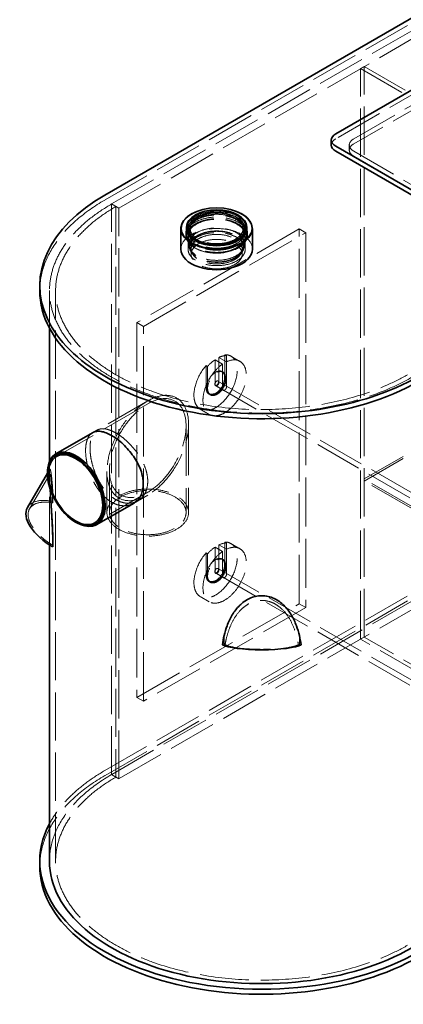
# Model space of a CAD drawing. Units: millimetres. Extents: x 4584 to 10467, y 11123 to 14892.
# Drawn here: x 8220 to 8971, y 11632 to 13562 of the extents above; entities that cross this region are included whole.
import ezdxf

# ---------------------------------------------------------------- set-up
doc = ezdxf.new("R2010")
doc.units = ezdxf.units.MM
doc.header["$LTSCALE"] = 44
doc.linetypes.add('DASHED', pattern=[0.2068, 0.1655, -0.0413])
doc.layers.add('Hidden (ISO)', color=1, linetype='DASHED', lineweight=18, true_color=0xff0000)
doc.layers.add('Visible (ISO)', color=7, linetype='Continuous', lineweight=35)

msp = doc.modelspace()

# ---------------------------------------------------------------- linework, layer by layer
at = {"layer": 'Hidden (ISO)', "ltscale": 12.964988}
for p, q in [((9694.6, 13964.2), (8386.4, 13208.9)), ((8399.8, 13201.2), (9708, 13956.4)), ((8414, 13193), (9722.1, 13948.3)), ((8386.4, 12090.3), (9694.6, 12845.6)), ((9708, 12837.8), (8399.8, 12082.6)), ((9694.6, 12835.8), (8386.4, 12080.5)), ((9722.1, 12829.7), (8414, 12074.4))]:
    msp.add_line(p, q, dxfattribs=at)
at = {"layer": 'Hidden (ISO)', "ltscale": 12.894906}
msp.add_line((9432.9, 13671.9), (8839, 13328.9), dxfattribs=at)
at = {"layer": 'Hidden (ISO)', "ltscale": 12.73372}
for p, q in [((8874.3, 13328.9), (9432.9, 13651.5)), ((9432.9, 13641.7), (8874.3, 13319.1))]:
    msp.add_line(p, q, dxfattribs=at)
at = {"layer": 'Hidden (ISO)', "ltscale": 1.269084}
for p, q in [((8894.8, 13470.6), (8887.8, 13466.5)), ((8894.8, 12352), (8887.8, 12347.9))]:
    msp.add_line(p, q, dxfattribs=at)
at = {"layer": 'Hidden (ISO)', "ltscale": 12.989722}
for p, q in [((8887.8, 12347.9), (8887.8, 13466.5)), ((8894.8, 12352), (8894.8, 13470.6)), ((8399.8, 12082.6), (8399.8, 13201.2)), ((8399.8, 12082.6), (8399.8, 13201.2)), ((8408.3, 13196.3), (8408.3, 12077.7)), ((8414, 12074.4), (8414, 13193)), ((8290, 11912.7), (8290, 13031.3))]:
    msp.add_line(p, q, dxfattribs=at)
at = {"layer": 'Hidden (ISO)', "ltscale": 12.765958}
for p, q in [((8887.8, 13466.5), (9447.8, 13143.2)), ((8894.8, 13470.6), (9454.9, 13147.3)), ((9454.9, 12028.7), (8894.8, 12352))]:
    msp.add_line(p, q, dxfattribs=at)
at = {"layer": 'Hidden (ISO)', "ltscale": 1.52292}
for p, q in [((8865.5, 13316.7), (8865.5, 13306.9)), ((8399.8, 13201.2), (8408.3, 13196.3)), ((8555.6, 13102.8), (8555.6, 13112.6)), ((8655.6, 13102.8), (8655.6, 13112.6)), ((8399.8, 12082.6), (8408.3, 12077.7))]:
    msp.add_line(p, q, dxfattribs=at)
at = {"layer": 'Hidden (ISO)', "ltscale": 12.572534}
for p, q in [((9150.1, 13145.2), (8874.3, 13304.4)), ((8874.3, 13294.7), (9150.1, 13135.4))]:
    msp.add_line(p, q, dxfattribs=at)
at = {"layer": 'Hidden (ISO)', "ltscale": 2.538267}
for p, q in [((8399.8, 13201.2), (8414, 13193)), ((8399.8, 12082.6), (8414, 12074.4))]:
    msp.add_line(p, q, dxfattribs=at)
at = {"layer": 'Hidden (ISO)', "ltscale": 13.187973}
for p, q in [((8767.5, 13152.2), (8449.3, 12968.5)), ((8767.5, 12417.3), (8767.5, 13152.2)), ((8462.1, 12961.1), (8780.3, 13144.8)), ((8780.3, 13144.8), (8780.3, 12410)), ((8449.3, 12968.5), (8449.3, 12233.6)), ((8462.1, 12226.3), (8462.1, 12961.1)), ((8449.3, 12233.6), (8767.5, 12417.3)), ((8780.3, 12410), (8462.1, 12226.3))]:
    msp.add_line(p, q, dxfattribs=at)
at = {"layer": 'Hidden (ISO)', "ltscale": 0.76141}
for p, q in [((8549.5, 13146.9), (8549.5, 13151.8)), ((8661.7, 13146.9), (8661.7, 13151.8))]:
    msp.add_line(p, q, dxfattribs=at)
at = {"layer": 'Hidden (ISO)', "ltscale": 4.822798}
for p, q in [((8550.6, 13122.4), (8550.6, 13153.4)), ((8660.6, 13122.4), (8660.6, 13153.4))]:
    msp.add_line(p, q, dxfattribs=at)
at = {"layer": 'Hidden (ISO)', "ltscale": 5.584308}
for p, q in [((8553.6, 13117.5), (8553.6, 13153.4)), ((8657.6, 13117.5), (8657.6, 13153.4))]:
    msp.add_line(p, q, dxfattribs=at)
at = {"layer": 'Hidden (ISO)', "ltscale": 2.284431}
for p, q in [((8767.5, 13152.2), (8780.3, 13144.8)), ((8449.3, 12968.5), (8462.1, 12961.1)), ((8767.5, 12417.3), (8780.3, 12410)), ((8449.3, 12233.6), (8462.1, 12226.3))]:
    msp.add_line(p, q, dxfattribs=at)
at = {"layer": 'Hidden (ISO)', "ltscale": 0.745958}
for p, q in [((8545.3, 13140.6), (8545.3, 13145.4)), ((8665.9, 13140.6), (8665.9, 13145.4))]:
    msp.add_line(p, q, dxfattribs=at)
at = {"layer": 'Hidden (ISO)', "ltscale": 4.061288}
for p, q in [((8549.5, 13112.6), (8549.5, 13138.7)), ((8661.7, 13112.6), (8661.7, 13138.7))]:
    msp.add_line(p, q, dxfattribs=at)
at = {"layer": 'Hidden (ISO)', "ltscale": 0.377339}
for p, q in [((8570.4, 13126.6), (8569, 13127.2)), ((8640.9, 13126.6), (8642.2, 13127.2))]:
    msp.add_line(p, q, dxfattribs=at)
at = {"layer": 'Hidden (ISO)', "ltscale": 0.788273}
for p, q in [((8553.2, 13111.6), (8551.6, 13116.4)), ((8658, 13111.6), (8659.6, 13116.4))]:
    msp.add_line(p, q, dxfattribs=at)
at = {"layer": 'Hidden (ISO)', "ltscale": 14.492884}
msp.add_line((8278, 12957.9), (8278, 13031.3), dxfattribs=at)
at = {"layer": 'Hidden (ISO)', "ltscale": 7.582941}
for p, q in [((8602.4, 12895.8), (8602.4, 12847)), ((8610.2, 12851.5), (8610.2, 12900.3)), ((8617.3, 12838.4), (8617.3, 12887.2)), ((8625.1, 12891.7), (8625.1, 12842.9)), ((8610.2, 12484.1), (8610.2, 12532.9)), ((8602.4, 12528.4), (8602.4, 12479.6)), ((8617.3, 12471), (8617.3, 12519.8)), ((8625.1, 12524.3), (8625.1, 12475.5))]:
    msp.add_line(p, q, dxfattribs=at)
at = {"layer": 'Hidden (ISO)', "ltscale": 2.665186}
for p, q in [((8617.3, 12887.2), (8602.4, 12895.8)), ((8610.2, 12900.3), (8625.1, 12891.7)), ((8603.6, 12844.5), (8618.4, 12835.9)), ((8610.2, 12532.9), (8625.1, 12524.3)), ((8617.3, 12519.8), (8602.4, 12528.4)), ((8603.6, 12477.1), (8618.4, 12468.5))]:
    msp.add_line(p, q, dxfattribs=at)
at = {"layer": 'Hidden (ISO)', "ltscale": 0.507573}
for p, q in [((8621.9, 12905.7), (8624.7, 12904)), ((8587.9, 12882.8), (8585.1, 12884.4)), ((8590.5, 12828.4), (8593.3, 12826.7)), ((8621.9, 12538.2), (8624.7, 12536.6)), ((8587.9, 12515.4), (8585.1, 12517)), ((8590.5, 12460.9), (8593.3, 12459.3))]:
    msp.add_line(p, q, dxfattribs=at)
at = {"layer": 'Hidden (ISO)', "ltscale": 6.862887}
for p, q in [((8621.9, 12861.5), (8621.9, 12905.7)), ((8624.7, 12859.9), (8624.7, 12904)), ((8585.1, 12884.4), (8585.1, 12840.3)), ((8587.9, 12882.8), (8587.9, 12838.6)), ((8621.9, 12494.1), (8621.9, 12538.2)), ((8624.7, 12492.4), (8624.7, 12536.6)), ((8585.1, 12517), (8585.1, 12472.8)), ((8587.9, 12515.4), (8587.9, 12471.2))]:
    msp.add_line(p, q, dxfattribs=at)
at = {"layer": 'Hidden (ISO)', "ltscale": 3.172859}
for p, q in [((8651.2, 12892.6), (8633.5, 12902.8)), ((8591.2, 12788.7), (8573.5, 12798.9)), ((8651.2, 12525.2), (8633.5, 12535.4)), ((8591.2, 12421.3), (8573.5, 12431.5))]:
    msp.add_line(p, q, dxfattribs=at)
at = {"layer": 'Hidden (ISO)', "ltscale": 0.380655}
for p, q in [((8616, 12872.5), (8618.1, 12871.3)), ((8591, 12829.2), (8593.1, 12828)), ((8616, 12505.1), (8618.1, 12503.9)), ((8591, 12461.8), (8593.1, 12460.6))]:
    msp.add_line(p, q, dxfattribs=at)
at = {"layer": 'Hidden (ISO)', "ltscale": 12.725237}
for p, q in [((8603.1, 12845.3), (9133.4, 12539.1)), ((8608.1, 12854), (9138.4, 12547.8)), ((8603.1, 12477.9), (9133.4, 12171.7)), ((8608.1, 12486.6), (9138.4, 12180.4))]:
    msp.add_line(p, q, dxfattribs=at)
at = {"layer": 'Hidden (ISO)', "ltscale": 13.598953}
msp.add_line((8470.6, 12809.4), (8291.6, 12706.1), dxfattribs=at)
at = {"layer": 'Hidden (ISO)', "ltscale": 12.306934}
msp.add_line((8470.6, 12815.1), (8362.6, 12752.7), dxfattribs=at)
at = {"layer": 'Hidden (ISO)', "ltscale": 13.41739}
msp.add_line((8545.7, 12766.1), (8545.7, 12596.1), dxfattribs=at)
at = {"layer": 'Hidden (ISO)', "ltscale": 13.640783}
msp.add_line((8550.6, 12768.9), (8550.6, 12596.1), dxfattribs=at)
at = {"layer": 'Hidden (ISO)', "ltscale": 1.53763}
for p, q in [((8371.1, 12757.7), (8362.6, 12752.7)), ((8451.1, 12619.1), (8442.6, 12614.2))]:
    msp.add_line(p, q, dxfattribs=at)
at = {"layer": 'Hidden (ISO)', "ltscale": 12.150531}
for p, q in [((8894.4, 12662), (9027.7, 12739)), ((8894.4, 12658), (9027.7, 12734.9))]:
    msp.add_line(p, q, dxfattribs=at)
at = {"layer": 'Hidden (ISO)', "ltscale": 12.907208}
msp.add_line((8278, 12532.9), (8278, 12696.4), dxfattribs=at)
at = {"layer": 'Hidden (ISO)', "ltscale": 14.807929}
msp.add_line((8239.1, 12603.7), (8278.6, 12671.5), dxfattribs=at)
at = {"layer": 'Hidden (ISO)', "ltscale": 1.38019}
msp.add_line((8274, 12673.3), (8278.7, 12681.3), dxfattribs=at)
at = {"layer": 'Hidden (ISO)', "ltscale": 1.447641}
msp.add_line((8278, 12664), (8278, 12673.4), dxfattribs=at)
at = {"layer": 'Hidden (ISO)', "ltscale": 15.865806}
msp.add_line((8390.6, 12676.5), (8390.6, 12596.1), dxfattribs=at)
at = {"layer": 'Hidden (ISO)', "ltscale": 10.949525}
msp.add_line((8395.5, 12679.3), (8395.5, 12596.1), dxfattribs=at)
at = {"layer": 'Hidden (ISO)', "ltscale": 0.634492}
msp.add_line((8894.4, 12658), (8894.4, 12662), dxfattribs=at)
at = {"layer": 'Hidden (ISO)', "ltscale": 13.286359}
for p, q in [((9098.4, 12544.3), (8894.4, 12662)), ((9098.4, 12540.2), (8894.4, 12658))]:
    msp.add_line(p, q, dxfattribs=at)
at = {"layer": 'Hidden (ISO)', "ltscale": 2.819799}
for p, q in [((8284.6, 12634.2), (8284.6, 12616)), ((8284.6, 12530.9), (8284.6, 12549)), ((8620.3, 12355.2), (8620.3, 12337.1)), ((8767.7, 12337.1), (8767.7, 12355.2))]:
    msp.add_line(p, q, dxfattribs=at)
at = {"layer": 'Hidden (ISO)', "ltscale": 11.838837}
msp.add_line((8470.6, 12636), (8366.7, 12576), dxfattribs=at)
at = {"layer": 'Hidden (ISO)', "ltscale": 5.021725}
msp.add_line((8470.6, 12630.3), (8442.6, 12614.2), dxfattribs=at)
at = {"layer": 'Hidden (ISO)', "ltscale": 0.422969}
for p, q in [((8284.6, 12618), (8284.6, 12616)), ((8284.6, 12530.9), (8284.6, 12529)), ((8616.9, 12337.1), (8620.3, 12337.1)), ((8767.7, 12337.1), (8771.1, 12337.1))]:
    msp.add_line(p, q, dxfattribs=at)
at = {"layer": 'Hidden (ISO)', "ltscale": 12.980872}
msp.add_line((9314.8, 12101.3), (8887.8, 12347.9), dxfattribs=at)
at = {"layer": 'Hidden (ISO)', "ltscale": 2.990344}
msp.add_ellipse((8860.2, 13316.7), major_axis=(-30, 0), ratio=0.57735, start_param=5.497787, end_param=6.283185, dxfattribs=at)
at = {"layer": 'Hidden (ISO)', "ltscale": 5.980787}
for centre in [(8895.5, 13316.7), (8895.5, 13306.9)]:
    msp.add_ellipse(centre, major_axis=(-30, 0), ratio=0.57735, start_param=5.497787, end_param=7.068583, dxfattribs=at)
at = {"layer": 'Hidden (ISO)', "ltscale": 13.767255}
for centre in [(8694, 13031.3), (8694, 11902.9)]:
    msp.add_ellipse(centre, major_axis=(-435, 0), ratio=0.57735, start_param=5.497787, end_param=6.283185, dxfattribs=at)
at = {"layer": 'Hidden (ISO)', "ltscale": 13.165927}
for centre, major_axis, end_param in [((8694, 13031.3), (-416, 0), 8.63938), ((8603.5, 12850.9), (-13, -22.5), 8.63938), ((8606.3, 12849.3), (-13, -22.5), 8.63938), ((8603.5, 12483.5), (-13, -22.5), 8.63938), ((8606.3, 12481.8), (-13, -22.5), 8.63938), ((8694, 11912.7), (-416, 0), 6.283185)]:
    msp.add_ellipse(centre, major_axis=major_axis, ratio=0.57735, start_param=5.497787, end_param=end_param, dxfattribs=at)
at = {"layer": 'Hidden (ISO)', "ltscale": 13.198596}
for centre in [(8694, 13031.3), (8694, 11912.7)]:
    msp.add_ellipse(centre, major_axis=(-404, 0), ratio=0.57735, start_param=5.497787, end_param=8.63938, dxfattribs=at)
at = {"layer": 'Hidden (ISO)', "ltscale": 11.95061}
msp.add_ellipse((8605.6, 13153.4), major_axis=(59, 0), ratio=0.57735, start_param=0, end_param=3.141593, dxfattribs=at)
at = {"layer": 'Hidden (ISO)', "ltscale": 13.121115}
msp.add_ellipse((8605.6, 13153.4), major_axis=(58.3, 0), ratio=0.57735, dxfattribs=at)
at = {"layer": 'Hidden (ISO)', "ltscale": 12.378222}
for centre, major_axis in [((8605.6, 13153.4), (-55, 0)), ((8605.6, 13122.4), (55, 0))]:
    msp.add_ellipse(centre, major_axis=major_axis, ratio=0.57735, dxfattribs=at)
at = {"layer": 'Hidden (ISO)', "ltscale": 12.556114}
msp.add_ellipse((8605.6, 13153), major_axis=(-70, 0), ratio=0.57735, start_param=4.155974, end_param=5.268804, dxfattribs=at)
at = {"layer": 'Hidden (ISO)', "ltscale": 13.571033}
for centre in [(8605.6, 13145.4), (8605.6, 13140.6)]:
    msp.add_ellipse(centre, major_axis=(60.3, 0), ratio=0.57735, dxfattribs=at)
at = {"layer": 'Hidden (ISO)', "ltscale": 13.120915}
msp.add_ellipse((8605.6, 13138.7), major_axis=(58.3, 0), ratio=0.57735, dxfattribs=at)
at = {"layer": 'Hidden (ISO)', "ltscale": 12.625786}
for centre in [(8605.6, 13151.8), (8605.6, 13146.9), (8605.6, 13138.7), (8605.6, 13112.6)]:
    msp.add_ellipse(centre, major_axis=(56.1, 0), ratio=0.57735, dxfattribs=at)
at = {"layer": 'Hidden (ISO)', "ltscale": 13.165927}
for centre in [(8605.6, 13153.4), (8605.6, 13117.5)]:
    msp.add_ellipse(centre, major_axis=(-52, 0), ratio=0.57735, dxfattribs=at)
at = {"layer": 'Hidden (ISO)', "ltscale": 14.17869}
msp.add_ellipse((8605.6, 13112.6), major_axis=(70, 0), ratio=0.57735, start_param=0, end_param=3.141593, dxfattribs=at)
at = {"layer": 'Hidden (ISO)', "ltscale": 13.518446}
msp.add_ellipse((8605.6, 13117.5), major_axis=(-53.4, 0), ratio=0.57735, dxfattribs=at)
at = {"layer": 'Hidden (ISO)', "ltscale": 12.659545}
for centre, major_axis in [((8605.6, 13112.6), (-50, 0)), ((8605.6, 13102.8), (50, 0)), ((8603.5, 12850.9), (-12.5, -21.7)), ((8605.6, 12849.7), (12.5, 21.7)), ((8603.5, 12483.5), (-12.5, -21.7)), ((8605.6, 12482.2), (12.5, 21.7))]:
    msp.add_ellipse(centre, major_axis=major_axis, ratio=0.57735, dxfattribs=at)
at = {"layer": 'Hidden (ISO)', "ltscale": 13.024199}
for centre in [(8603.5, 12850.9), (8603.5, 12483.5)]:
    msp.add_ellipse(centre, major_axis=(-30, -52), ratio=0.57735, start_param=4.375179, end_param=9.761988, dxfattribs=at)
at = {"layer": 'Hidden (ISO)', "ltscale": 13.10895}
for centre in [(8621.2, 12840.7), (8621.2, 12473.3)]:
    msp.add_ellipse(centre, major_axis=(-30, -52), ratio=0.57735, start_param=4.018786, end_param=10.118381, dxfattribs=at)
at = {"layer": 'Hidden (ISO)', "ltscale": 2.713866}
for centre, major_axis, start_param, end_param in [((8606.3, 12849.3), (-30, -52), 4.018786, 4.375179), ((8606.3, 12849.3), (30, 52), 0.33721, 0.693603), ((8606.3, 12481.8), (30, 52), 0.33721, 0.693603), ((8606.3, 12481.8), (-30, -52), 4.018786, 4.375179)]:
    msp.add_ellipse(centre, major_axis=major_axis, ratio=0.57735, start_param=start_param, end_param=end_param, dxfattribs=at)
at = {"layer": 'Hidden (ISO)', "ltscale": 13.136292}
msp.add_ellipse((8470.6, 12722.7), major_axis=(56.6, 98), ratio=0.57735, dxfattribs=at)
msp.add_ellipse((8470.6, 12722.7), major_axis=(56.6, 98), ratio=0.57735, dxfattribs=at)
at = {"layer": 'Hidden (ISO)', "ltscale": 3.987158}
for centre in [(8605.6, 12849.7), (8605.6, 12482.2)]:
    msp.add_ellipse(centre, major_axis=(-2.5, -4.33), ratio=0.57735, dxfattribs=at)
at = {"layer": 'Hidden (ISO)', "ltscale": 2.192892}
for centre in [(8606.3, 12849.3), (8621.2, 12840.7), (8606.3, 12481.8), (8621.2, 12473.3)]:
    msp.add_ellipse(centre, major_axis=(-2.75, -4.76), ratio=0.57735, start_param=5.497787, end_param=8.63938, dxfattribs=at)
at = {"layer": 'Hidden (ISO)', "ltscale": 13.212529}
msp.add_ellipse((8470.6, 12722.7), major_axis=(53.1, 92), ratio=0.57735, dxfattribs=at)
msp.add_ellipse((8470.6, 12722.7), major_axis=(53.1, 92), ratio=0.57735, dxfattribs=at)
at = {"layer": 'Hidden (ISO)', "ltscale": 13.503514}
msp.add_ellipse((8330.6, 12641.9), major_axis=(40, -69.3), ratio=0.57735, start_param=3.926991, end_param=5.497787, dxfattribs=at)
at = {"layer": 'Hidden (ISO)', "ltscale": 2.851627}
msp.add_ellipse((8284.6, 12532.6), major_axis=(0, -158.9), ratio=0.000022, start_param=4.019036, end_param=4.14544, dxfattribs=at)
at = {"layer": 'Hidden (ISO)', "ltscale": 13.503514}
msp.add_ellipse((8470.6, 12596.1), major_axis=(80, 0), ratio=0.57735, dxfattribs=at)
at = {"layer": 'Hidden (ISO)', "ltscale": 12.676424}
msp.add_ellipse((8470.6, 12596.1), major_axis=(-75.1, 0), ratio=0.57735, dxfattribs=at)
at = {"layer": 'Hidden (ISO)', "ltscale": 12.94402}
msp.add_ellipse((8304, 12565.9), major_axis=(-69.1, 40.3), ratio=0.521368, start_param=5.279377, end_param=6.283185, dxfattribs=at)
at = {"layer": 'Hidden (ISO)', "ltscale": 12.350184}
for centre, major_axis, ratio, start_param, end_param in [((8304, 12565.9), (-64.9, 37.8), 0.521368, 5.302769, 7.853386), ((8694, 12340.8), (-75.1, 0), 0.170629, 0.295488, 2.846105)]:
    msp.add_ellipse(centre, major_axis=major_axis, ratio=ratio, start_param=start_param, end_param=end_param, dxfattribs=at)
at = {"layer": 'Hidden (ISO)', "ltscale": 0.242853}
for major_axis, ratio, start_param, end_param in [((403, -216.1), 0.477811, 3.214313, 3.218898), ((403, -216.1), 0.477811, 3.566048, 3.570634), ((-416, 0), 0.18895, 1.392636, 1.397221), ((-416, 0), 0.18895, 1.744371, 1.748957)]:
    msp.add_ellipse((8694, 12414.5), major_axis=major_axis, ratio=ratio, start_param=start_param, end_param=end_param, dxfattribs=at)
at = {"layer": 'Hidden (ISO)', "ltscale": 13.707706}
msp.add_ellipse((8694, 11912.7), major_axis=(-435, 0), ratio=0.57735, start_param=5.497787, end_param=5.986538, dxfattribs=at)
at = {"layer": 'Hidden (ISO)', "ltscale": 14.275678}
msp.add_open_spline([(8665.7, 13148.6), (8665.1, 13152.3), (8663.5, 13155.9), (8658.6, 13162.8), (8655.2, 13166), (8646.7, 13171.7), (8641.6, 13174.1), (8630.5, 13178), (8624.4, 13179.4), (8611.8, 13180.9), (8605.3, 13181.1), (8592.5, 13180.3), (8586.2, 13179.2), (8574.5, 13176.1), (8569.1, 13173.9), (8559.6, 13168.7), (8555.6, 13165.6), (8549.4, 13158.8), (8547.2, 13155.1), (8545.9, 13150.3), (8545.7, 13149.4), (8545.6, 13148.6)], degree=3, knots=[0.788645, 0.788645, 0.788645, 0.788645, 1.090533, 1.090533, 1.408133, 1.408133, 1.733458, 1.733458, 2.058687, 2.058687, 2.383051, 2.383051, 2.707287, 2.707287, 3.032206, 3.032206, 3.35785, 3.35785, 3.679136, 3.679136, 3.751098, 3.751098, 3.751098, 3.751098], dxfattribs=at)
at = {"layer": 'Hidden (ISO)', "ltscale": 13.170513}
msp.add_open_spline([(8545.9, 13145.3), (8545, 13141.6), (8545.1, 13137.8), (8547.3, 13130.4), (8549.3, 13126.9), (8555.2, 13120.2), (8559.2, 13117.2), (8568.5, 13111.9), (8573.9, 13109.7), (8585.5, 13106.5), (8591.8, 13105.4), (8604.6, 13104.5), (8611.1, 13104.6), (8623.7, 13106.1), (8629.8, 13107.4), (8641, 13111.1), (8646.1, 13113.6), (8654.8, 13119.3), (8658.4, 13122.5), (8663.6, 13129.7), (8665.2, 13133.5), (8666.1, 13140), (8666, 13142.7), (8665.4, 13145.3)], degree=3, knots=[3.705984, 3.705984, 3.705984, 3.705984, 4.009598, 4.009598, 4.314851, 4.314851, 4.635846, 4.635846, 4.961474, 4.961474, 5.286431, 5.286431, 5.610676, 5.610676, 5.935019, 5.935019, 6.260206, 6.260206, 6.585604, 6.585604, 6.903449, 6.903449, 7.116944, 7.116944, 7.116944, 7.116944], dxfattribs=at)
at = {"layer": 'Hidden (ISO)', "ltscale": 13.537085}
msp.add_open_spline([(8470.6, 12657.4), (8470.6, 12661.5), (8470.1, 12665.9), (8468.4, 12675), (8467.1, 12679.7), (8463.7, 12689.1), (8461.6, 12693.8), (8456.7, 12702.9), (8454, 12707.4), (8448.3, 12715.6), (8445.1, 12719.8), (8438.2, 12727.7), (8434.6, 12731.5), (8427.1, 12738.6), (8423.2, 12741.8), (8415.6, 12747.6), (8411.9, 12750), (8404.8, 12754.1), (8401.2, 12755.9), (8394.1, 12758.6), (8390.7, 12759.6), (8384.3, 12760.6), (8381.2, 12760.6), (8375.8, 12759.8), (8373.3, 12758.9), (8369, 12756.4), (8367, 12754.7), (8363.6, 12750.4), (8362.1, 12747.8), (8359.7, 12741.7), (8358.8, 12738.3), (8357.7, 12730.8), (8357.4, 12726.8), (8357.4, 12718.6), (8357.7, 12714.1), (8358.8, 12704.7), (8359.7, 12699.7), (8362.1, 12689.7), (8363.6, 12684.6), (8367, 12674.7), (8369, 12669.8), (8373.3, 12660.8), (8375.8, 12656.2), (8381.2, 12647.4), (8384.3, 12643.3), (8390.7, 12635.6), (8394.1, 12632.1), (8401.2, 12626.1), (8404.8, 12623.5), (8411.9, 12619.4), (8415.6, 12617.7), (8423.2, 12615.3), (8427.1, 12614.6), (8434.6, 12614.2), (8438.2, 12614.5), (8445.1, 12616.2), (8448.3, 12617.5), (8454, 12620.8), (8456.7, 12622.9), (8461.6, 12628), (8463.7, 12631), (8467.1, 12637.7), (8468.4, 12641.4), (8470.1, 12649.2), (8470.6, 12653.3), (8470.6, 12657.4)], degree=3, knots=[0, 0, 0, 0, 1.511091, 1.511091, 3.022182, 3.022182, 4.533273, 4.533273, 6.044364, 6.044364, 7.555374, 7.555374, 9.066384, 9.066384, 10.577394, 10.577394, 12.088404, 12.088404, 13.599413, 13.599413, 15.110423, 15.110423, 16.621433, 16.621433, 18.132443, 18.132443, 19.643534, 19.643534, 21.154625, 21.154625, 22.665716, 22.665716, 24.176807, 24.176807, 25.687898, 25.687898, 27.19899, 27.19899, 28.710081, 28.710081, 30.221172, 30.221172, 31.732182, 31.732182, 33.243191, 33.243191, 34.754201, 34.754201, 36.265211, 36.265211, 37.776221, 37.776221, 39.287231, 39.287231, 40.79824, 40.79824, 42.30925, 42.30925, 43.820341, 43.820341, 45.331433, 45.331433, 46.842524, 46.842524, 48.353615, 48.353615, 48.353615, 48.353615], dxfattribs=at)
at = {"layer": 'Hidden (ISO)', "ltscale": 13.535135}
msp.add_open_spline([(8442.6, 12614.2), (8439.7, 12612.5), (8436.5, 12611.2), (8429.7, 12609.6), (8426.1, 12609.3), (8418.6, 12609.7), (8414.7, 12610.4), (8407.2, 12612.8), (8403.4, 12614.5), (8396.3, 12618.6), (8392.7, 12621.2), (8385.6, 12627.2), (8382.2, 12630.7), (8375.8, 12638.3), (8372.7, 12642.5), (8367.2, 12651.3), (8364.7, 12655.8), (8360.4, 12664.9), (8358.4, 12669.7), (8354.9, 12679.6), (8353.5, 12684.7), (8351.1, 12694.7), (8350.2, 12699.7), (8349, 12709.1), (8348.8, 12713.6), (8348.8, 12721.8), (8349, 12725.8), (8350.2, 12733.3), (8351.1, 12736.7), (8353.5, 12742.8), (8354.9, 12745.4), (8358.4, 12749.8), (8360.4, 12751.5), (8362.6, 12752.7)], degree=3, knots=[6.043349, 6.043349, 6.043349, 6.043349, 7.554115, 7.554115, 9.06488, 9.06488, 10.575645, 10.575645, 12.08641, 12.08641, 13.597175, 13.597175, 15.10794, 15.10794, 16.618706, 16.618706, 18.129471, 18.129471, 19.640308, 19.640308, 21.151146, 21.151146, 22.661983, 22.661983, 24.17282, 24.17282, 25.683658, 25.683658, 27.194495, 27.194495, 28.705332, 28.705332, 30.21617, 30.21617, 30.21617, 30.21617], dxfattribs=at)
at = {"layer": 'Hidden (ISO)', "ltscale": 13.786946}
msp.add_open_spline([(8279.4, 12642.4), (8279.1, 12646.2), (8278.9, 12650), (8278.5, 12657.5), (8278.3, 12661.3), (8278.1, 12668), (8278, 12671), (8278, 12675.8), (8278.1, 12677.7), (8278.3, 12680.3), (8278.5, 12681.1), (8278.9, 12681.7), (8279.2, 12681.5), (8279.7, 12680.3), (8280, 12679.3), (8280.5, 12676.8), (8280.9, 12675.1), (8281.5, 12671.3), (8281.7, 12669.2), (8282.6, 12662), (8283.1, 12656.4), (8284, 12645.2), (8284.3, 12639.8), (8284.6, 12634.2)], degree=3, knots=[12.467052, 12.467052, 12.467052, 12.467052, 13.584526, 13.584526, 14.834932, 14.834932, 16.085339, 16.085339, 17.335746, 17.335746, 18.586153, 18.586153, 19.83656, 19.83656, 21.086967, 21.086967, 22.472431, 22.472431, 23.857895, 23.857895, 26.628823, 26.628823, 28.901893, 28.901893, 28.901893, 28.901893], dxfattribs=at)
at = {"layer": 'Hidden (ISO)', "ltscale": 13.117271}
for points in [[(8284.3, 12615.1), (8284.1, 12618.7), (8284, 12622.3), (8283.6, 12632), (8283.2, 12638.1), (8282.4, 12649.2), (8281.9, 12654.2), (8280.9, 12662.8), (8280.4, 12666.3), (8279.7, 12669.7), (8279.4, 12670.5), (8279, 12671.6), (8278.8, 12671.8), (8278.4, 12671.2), (8278.3, 12670.5), (8278.1, 12668), (8278, 12666.3), (8278, 12661.8), (8278.1, 12659.1), (8278.3, 12653), (8278.4, 12649.5), (8278.8, 12642.2), (8279, 12638.3), (8279.4, 12630.4), (8279.7, 12626.5), (8280.4, 12614.2), (8280.9, 12605.6), (8281.9, 12588.2), (8282.4, 12579.5), (8283.2, 12562.3), (8283.6, 12553.8), (8284, 12541), (8284.1, 12536.5), (8284.3, 12532.1)], [(8622.2, 12337), (8622.8, 12340.9), (8623.6, 12344.9), (8626.2, 12355.9), (8628.4, 12363), (8633.7, 12376.7), (8636.9, 12383.3), (8644.5, 12395.7), (8648.9, 12401.5), (8656.6, 12408.9), (8659.3, 12411.1), (8665.2, 12415.3), (8668.4, 12417.3), (8675.2, 12420.4), (8678.8, 12421.7), (8686.3, 12423.4), (8690.2, 12423.9), (8697.8, 12423.9), (8701.7, 12423.4), (8709.2, 12421.7), (8712.8, 12420.4), (8719.6, 12417.3), (8722.8, 12415.3), (8728.7, 12411.1), (8731.4, 12408.9), (8739.1, 12401.5), (8743.5, 12395.7), (8751.2, 12383.3), (8754.3, 12376.7), (8759.7, 12363), (8761.8, 12355.9), (8764.4, 12344.9), (8765.2, 12340.9), (8765.9, 12337)]]:
    msp.add_open_spline(points, degree=3, knots=[1.106177, 1.106177, 1.106177, 1.106177, 2.532389, 2.532389, 5.064779, 5.064779, 7.597168, 7.597168, 10.129557, 10.129557, 11.277691, 11.277691, 12.425824, 12.425824, 13.573957, 13.573957, 14.72209, 14.72209, 15.870224, 15.870224, 17.018357, 17.018357, 18.16649, 18.16649, 19.314624, 19.314624, 21.847013, 21.847013, 24.379402, 24.379402, 26.911792, 26.911792, 28.338003, 28.338003, 28.338003, 28.338003], dxfattribs=at)
at = {"layer": 'Visible (ISO)'}
for p, q in [((8386.4, 13218.7), (9694.6, 13974)), ((8839, 13338.7), (9432.9, 13681.7)), ((8830.2, 13316.7), (8830.2, 13326.5)), ((9150.1, 13134.6), (8839, 13314.2)), ((8839, 13304.4), (9150.1, 13124.8)), ((8568.9, 13187.5), (8568.6, 13187.4)), ((8642.3, 13187.5), (8642.6, 13187.4)), ((8535.6, 13112.6), (8535.6, 13153)), ((8546.6, 13153.4), (8546.6, 13155.8)), ((8664.6, 13153.4), (8664.6, 13155.8)), ((8675.6, 13112.6), (8675.6, 13153)), ((8259, 13031.3), (8259, 13041.1)), ((8278, 12696.4), (8278, 12957.9)), ((8362.6, 12752.7), (8290.6, 12711.1)), ((8234.9, 12606.2), (8274, 12673.3)), ((8274, 12672.9), (8274, 12674.5)), ((8442.6, 12614.2), (8370.6, 12572.6)), ((8329.1, 12577.4), (8330.6, 12576.5)), ((8278, 11912.7), (8278, 12532.9)), ((8259, 11902.9), (8259, 11912.7))]:
    msp.add_line(p, q, dxfattribs=at)
for centre, major_axis, ratio, start_param, end_param in [((8860.2, 13326.5), (-30, 0), 0.57735, 5.497787, 7.068583), ((8860.2, 13316.7), (-30, 0), 0.57735, 0, 0.785398), ((8694, 13041.1), (-435, 0), 0.57735, 5.497787, 8.63938), ((8605.6, 13153), (-70, 0), 0.57735, 5.268804, 10.439159), ((8605.6, 13153.4), (-59, 0), 0.57735, 0, 3.141593), ((8605.6, 13112.6), (-70, 0), 0.57735, 0, 3.141593), ((8694, 13031.3), (-435, 0), 0.57735, 0, 2.356194), ((8330.6, 12641.9), (40, -69.3), 0.57735, 5.497787, 10.210176), ((8304, 12565.9), (-69.1, 40.3), 0.521368, 0, 1.593594), ((8284.6, 12532.6), (0, -158.9), 0.000022, 1.548037, 1.674442), ((8694, 12296.2), (0, -152.1), 0.526011, 4.31389, 4.440294), ((8694, 12296.2), (0, -152.1), 0.526011, 1.842891, 1.969296), ((8694, 12340.8), (80, 0), 0.170629, 3.413688, 6.01109), ((8694, 11912.7), (-435, 0), 0.57735, 5.986538, 8.63938), ((8694, 11912.7), (-416, 0), 0.57735, 0, 2.356194), ((8694, 11902.9), (-435, 0), 0.57735, 0, 2.356194)]:
    msp.add_ellipse(centre, major_axis=major_axis, ratio=ratio, start_param=start_param, end_param=end_param, dxfattribs=at)
for centre, major_axis in [((8605.6, 13153.4), (69.5, 0)), ((8605.6, 13155.8), (-59, 0)), ((8329.1, 12641), (39, -67.5)), ((8329.1, 12641), (37.6, -65))]:
    msp.add_ellipse(centre, major_axis=major_axis, ratio=0.57735, dxfattribs=at)
for points, knots in [([(8362.6, 12752.7), (8364.7, 12754), (8367.2, 12754.9), (8372.7, 12755.7), (8375.8, 12755.7), (8382.2, 12754.7), (8385.6, 12753.7), (8392.7, 12751), (8396.3, 12749.2), (8403.4, 12745.1), (8407.2, 12742.7), (8414.7, 12736.9), (8418.6, 12733.7), (8426.1, 12726.6), (8429.7, 12722.8), (8436.5, 12714.8), (8439.7, 12710.7), (8445.4, 12702.4), (8448.1, 12698), (8453, 12688.8), (8455.1, 12684.1), (8458.5, 12674.7), (8459.8, 12670), (8461.5, 12660.9), (8461.9, 12656.5), (8461.9, 12652.4)], [30.21617, 30.21617, 30.21617, 30.21617, 31.726935, 31.726935, 33.2377, 33.2377, 34.748465, 34.748465, 36.25923, 36.25923, 37.769996, 37.769996, 39.280761, 39.280761, 40.791526, 40.791526, 42.302291, 42.302291, 43.813128, 43.813128, 45.323966, 45.323966, 46.834803, 46.834803, 48.34564, 48.34564, 48.34564, 48.34564]), ([(8461.9, 12652.4), (8461.9, 12648.3), (8461.5, 12644.2), (8459.8, 12636.4), (8458.5, 12632.7), (8455.1, 12626), (8453, 12623), (8448.1, 12617.9), (8445.4, 12615.8), (8442.6, 12614.2)], [0, 0, 0, 0, 1.510837, 1.510837, 3.021675, 3.021675, 4.532512, 4.532512, 6.043349, 6.043349, 6.043349, 6.043349]), ([(8284.6, 12549), (8284.3, 12556.4), (8284, 12564), (8283.1, 12581.1), (8282.6, 12590.6), (8281.7, 12604.9), (8281.5, 12609.6), (8280.9, 12619), (8280.5, 12623.6), (8280, 12632.4), (8279.7, 12636.7), (8279.4, 12641.5), (8279.4, 12641.9), (8279.4, 12642.4)], [3.268786, 3.268786, 3.268786, 3.268786, 5.541856, 5.541856, 8.312784, 8.312784, 9.698248, 9.698248, 11.083712, 11.083712, 12.334119, 12.334119, 12.467052, 12.467052, 12.467052, 12.467052]), ([(8767.7, 12355.2), (8766.2, 12361.6), (8764.3, 12367.9), (8759.2, 12381.6), (8755.8, 12388.8), (8749.7, 12399), (8747.5, 12402.3), (8742.6, 12408.5), (8740, 12411.5), (8734.6, 12416.8), (8731.7, 12419.3), (8725.3, 12423.9), (8721.9, 12426), (8714.4, 12429.4), (8710.5, 12430.8), (8702.4, 12432.7), (8698.2, 12433.2), (8689.8, 12433.2), (8685.6, 12432.7), (8677.5, 12430.8), (8673.6, 12429.4), (8666.2, 12426), (8662.7, 12423.9), (8656.3, 12419.3), (8653.4, 12416.8), (8648, 12411.5), (8645.4, 12408.5), (8640.5, 12402.3), (8638.3, 12399), (8632.2, 12388.8), (8628.8, 12381.6), (8623.7, 12367.9), (8621.8, 12361.6), (8620.3, 12355.2)], [3.268786, 3.268786, 3.268786, 3.268786, 5.541856, 5.541856, 8.312784, 8.312784, 9.698248, 9.698248, 11.083712, 11.083712, 12.334119, 12.334119, 13.584526, 13.584526, 14.834932, 14.834932, 16.085339, 16.085339, 17.335746, 17.335746, 18.586153, 18.586153, 19.83656, 19.83656, 21.086967, 21.086967, 22.472431, 22.472431, 23.857895, 23.857895, 26.628823, 26.628823, 28.901893, 28.901893, 28.901893, 28.901893])]:
    msp.add_open_spline(points, degree=3, knots=knots, dxfattribs=at)

doc.saveas('drawing.dxf')
